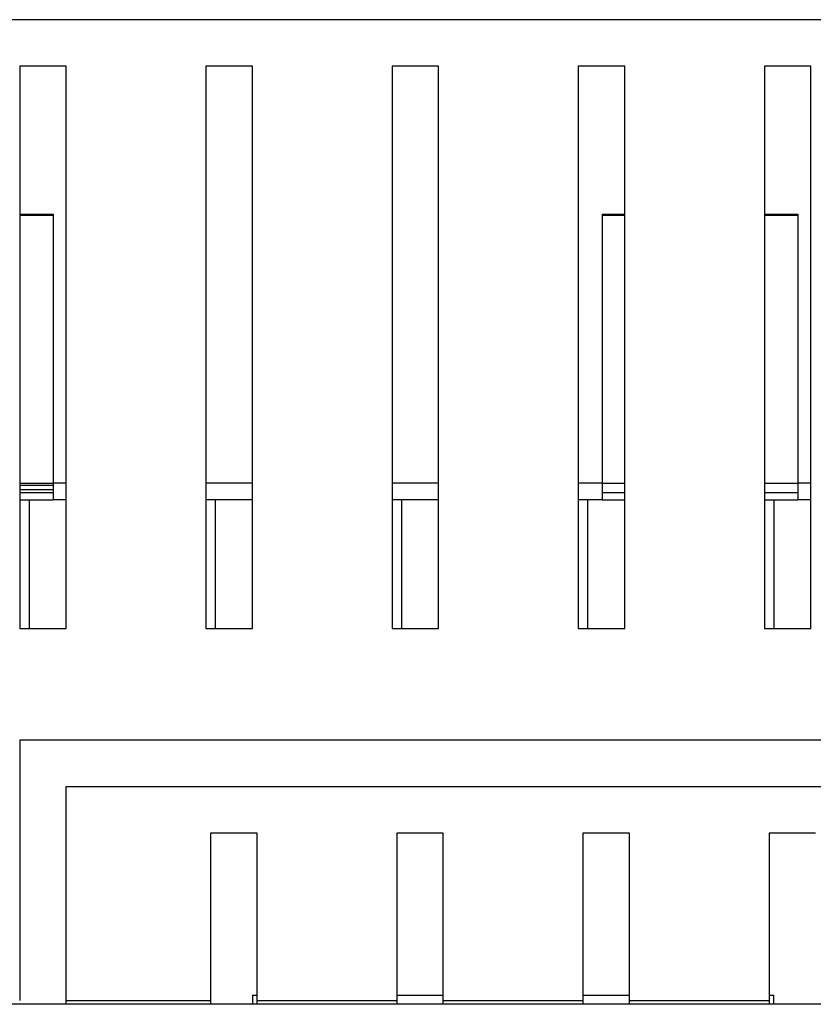
# Model space of a CAD drawing. Units: millimetres. Extents: x 15 to 589, y 5 to 415.
# Drawn here: x 244 to 261, y 235 to 256 of the extents above; entities that cross this region are included whole.
import ezdxf

# ---------------------------------------------------------------- set-up
doc = ezdxf.new("R2010")
doc.units = ezdxf.units.MM

msp = doc.modelspace()

# ---------------------------------------------------------------- linework, layer by layer
at = {"color": 7, "linetype": 'Continuous', "lineweight": 25}
for p, q in [((274.1423, 256.149), (234.9423, 256.149)), ((273.5423, 256.15), (235.5423, 256.15)), ((244.9423, 255.149), (243.9423, 255.149)), ((243.9423, 255.149), (243.9423, 243.069)), ((244.9423, 243.069), (244.9423, 255.149)), ((247.9423, 255.149), (247.9423, 243.069)), ((248.9423, 255.149), (247.9423, 255.149)), ((248.9423, 243.069), (248.9423, 255.149)), ((251.9423, 255.149), (251.9423, 243.069)), ((252.9423, 255.149), (251.9423, 255.149)), ((252.9423, 243.069), (252.9423, 255.149)), ((256.9423, 255.149), (255.9423, 255.149)), ((255.9423, 255.149), (255.9423, 243.069)), ((256.9423, 243.069), (256.9423, 255.149)), ((260.9423, 255.149), (259.9423, 255.149)), ((259.9423, 255.149), (259.9423, 243.069)), ((260.9423, 243.069), (260.9423, 255.149)), ((243.9423, 251.97), (244.6583, 251.97)), ((243.9423, 251.949), (244.6583, 251.949)), ((244.6583, 251.97), (244.6583, 246.1897)), ((256.4583, 251.97), (256.9423, 251.97)), ((256.4583, 251.97), (256.4583, 246.1897)), ((256.4583, 251.949), (256.9423, 251.949)), ((259.9423, 251.97), (260.6583, 251.97)), ((259.9423, 251.949), (260.6583, 251.949)), ((260.6583, 251.97), (260.6583, 246.1897)), ((243.9423, 246.1497), (244.6583, 246.1497)), ((244.6583, 246.1897), (244.6583, 245.8297)), ((256.4583, 246.1897), (256.4583, 245.8297)), ((260.6583, 246.1897), (260.6583, 245.8297)), ((243.9423, 245.9897), (244.6583, 245.9897)), ((256.4583, 245.9897), (256.9423, 245.9897)), ((259.9423, 245.9897), (260.6583, 245.9897)), ((243.9423, 245.8297), (244.6583, 245.8297)), ((244.1423, 245.8297), (244.1423, 243.069)), ((244.9423, 245.8297), (244.6583, 245.8297)), ((248.9423, 245.8297), (247.9423, 245.8297)), ((248.1423, 245.8297), (248.1423, 243.069)), ((252.9423, 245.8297), (251.9423, 245.8297)), ((252.1423, 245.8297), (252.1423, 243.069)), ((256.4583, 245.8297), (255.9423, 245.8297)), ((256.1423, 245.8297), (256.1423, 243.069)), ((256.4583, 245.8297), (256.9423, 245.8297)), ((259.9423, 245.8297), (260.6583, 245.8297)), ((260.1423, 245.8297), (260.1423, 243.069)), ((260.9423, 245.8297), (260.6583, 245.8297)), ((243.9423, 243.069), (244.9423, 243.069)), ((247.9423, 243.069), (248.9423, 243.069)), ((251.9423, 243.069), (252.9423, 243.069)), ((255.9423, 243.069), (256.9423, 243.069)), ((259.9423, 243.069), (260.9423, 243.069)), ((265.1423, 240.669), (243.9423, 240.669)), ((243.9423, 240.669), (243.9423, 235.069)), ((244.9423, 235.069), (244.9423, 239.669)), ((244.9423, 239.669), (264.1423, 239.669)), ((249.0423, 238.669), (248.0423, 238.669)), ((248.0423, 238.669), (248.0423, 235.069)), ((249.0423, 235.069), (249.0423, 238.669)), ((253.0423, 238.669), (252.0423, 238.669)), ((252.0423, 238.669), (252.0423, 235.069)), ((253.0423, 235.069), (253.0423, 238.669)), ((257.0423, 238.669), (256.0423, 238.669)), ((256.0423, 238.669), (256.0423, 235.069)), ((257.0423, 235.069), (257.0423, 238.669)), ((261.0423, 238.669), (260.0423, 238.669)), ((260.0423, 238.669), (260.0423, 235.069)), ((248.9423, 235.1897), (248.9423, 234.9897)), ((248.9423, 235.1897), (249.0423, 235.1897)), ((252.0423, 235.1897), (253.0423, 235.1897)), ((256.0423, 235.1897), (257.0423, 235.1897)), ((260.0423, 235.1897), (260.1423, 235.1897)), ((260.1423, 234.9897), (260.1423, 235.1897)), ((304.5423, 234.9897), (204.5423, 234.9897)), ((244.9423, 235.069), (248.0423, 235.069)), ((244.9423, 234.9897), (244.9423, 235.069)), ((248.0423, 235.069), (248.0423, 234.9897)), ((249.0423, 235.069), (252.0423, 235.069)), ((249.0423, 234.9897), (249.0423, 235.069)), ((252.0423, 235.069), (252.0423, 234.9897)), ((253.0423, 235.069), (256.0423, 235.069)), ((253.0423, 234.9897), (253.0423, 235.069)), ((256.0423, 235.069), (256.0423, 234.9897)), ((257.0423, 235.069), (260.0423, 235.069)), ((257.0423, 234.9897), (257.0423, 235.069)), ((260.0423, 235.069), (260.0423, 234.9897))]:
    msp.add_line(p, q, dxfattribs=at)
at = {"color": 8, "linetype": 'Continuous', "lineweight": 25}
for p, q in [((243.9423, 246.1897), (244.6583, 246.1897)), ((244.9423, 246.1897), (244.6583, 246.1897)), ((248.9423, 246.1897), (247.9423, 246.1897)), ((252.9423, 246.1897), (251.9423, 246.1897)), ((256.4583, 246.1897), (255.9423, 246.1897)), ((256.4583, 246.1897), (256.9423, 246.1897)), ((259.9423, 246.1897), (260.6583, 246.1897)), ((260.9423, 246.1897), (260.6583, 246.1897)), ((244.6583, 246.043), (243.9423, 246.043))]:
    msp.add_line(p, q, dxfattribs=at)

doc.saveas('drawing.dxf')
